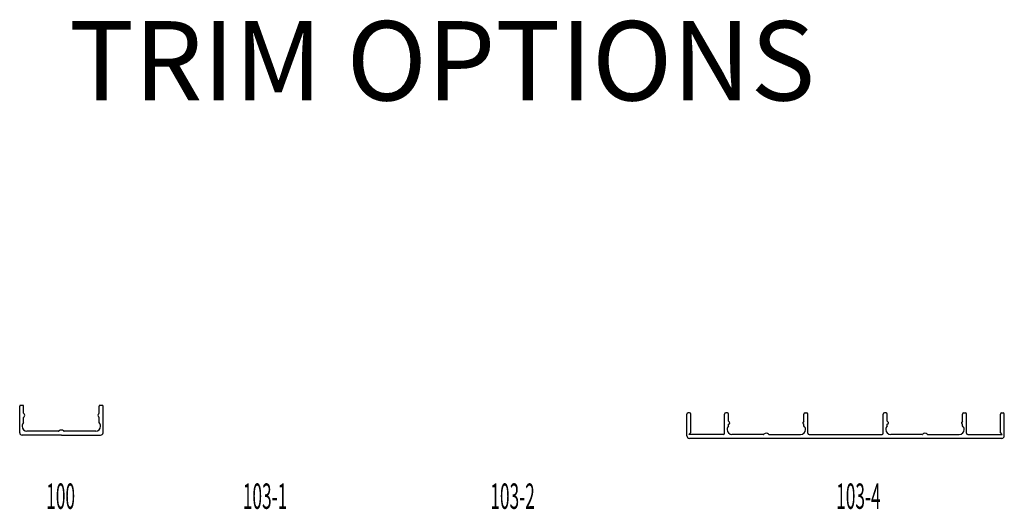
# Model space of a CAD drawing. Extents: x -62 to 218, y -254 to 79.
# Drawn here: x 18 to 31, y -128 to -121 of the extents above; entities that cross this region are included whole.
import ezdxf

# ---------------------------------------------------------------- set-up
doc = ezdxf.new("R2010")
doc.units = 0
doc.header["$LTSCALE"] = 0.3
doc.header["$MEASUREMENT"] = 0
doc.layers.get('0').update_dxf_attribs({"linetype": 'CONTINUOUS'})
doc.layers.add('CK_LEVEL_1', color=7, linetype='CONTINUOUS')
doc.layers.add('CK_LEVEL_2', color=7, linetype='CONTINUOUS')
doc.styles.get("Standard").update_dxf_attribs({"font": 'arial.ttf'})

# ---------------------------------------------------------------- blocks, each defined once
blk = doc.blocks.new('400')
at = {"layer": 'CK_LEVEL_1', "color": 3, "linetype": 'Continuous'}
for p, q in [((-2, 0.031), (-2, 0.305)), ((-1.965, 0.32), (-1.985, 0.32)), ((-1.95, 0.075), (-1.95, 0.305)), ((-1.525, 0.065), (-1.525, 0.305)), ((-1.49, 0.32), (-1.51, 0.32)), ((-1.475, 0.216), (-1.475, 0.305)), ((-0.525, 0.216), (-0.525, 0.305)), ((-0.51, 0.32), (-0.49, 0.32)), ((-0.475, 0.065), (-0.475, 0.305)), ((0.475, 0.065), (0.475, 0.305)), ((0.51, 0.32), (0.49, 0.32)), ((0.525, 0.216), (0.525, 0.305)), ((1.475, 0.216), (1.475, 0.305)), ((1.49, 0.32), (1.51, 0.32)), ((1.525, 0.065), (1.525, 0.305)), ((1.95, 0.075), (1.95, 0.305)), ((1.965, 0.32), (1.985, 0.32)), ((2, 0.031), (2, 0.305)), ((-1.475, 0.216), (-1.464, 0.206)), ((-1.475, 0.157), (-1.475, 0.18)), ((-0.525, 0.216), (-0.536, 0.206)), ((-0.525, 0.157), (-0.525, 0.18)), ((0.525, 0.216), (0.536, 0.206)), ((0.525, 0.157), (0.525, 0.18)), ((1.475, 0.216), (1.464, 0.206)), ((1.475, 0.157), (1.475, 0.18)), ((-1.975, 0.05), (-1.95, 0.075)), ((-1.54, 0.05), (-1.975, 0.05)), ((1.969, 0), (-1.969, 0)), ((-1.036, 0.05), (-1.432, 0.05)), ((-0.964, 0.05), (-0.568, 0.05)), ((-0.46, 0.05), (0.46, 0.05)), ((0.964, 0.05), (0.568, 0.05)), ((1.036, 0.05), (1.432, 0.05)), ((1.54, 0.05), (1.975, 0.05)), ((1.975, 0.05), (1.95, 0.075))]:
    blk.add_line(p, q, dxfattribs=at)
for centre, radius, start, end in [((-1.985, 0.305), 0.015, 90, 180), ((-1.965, 0.305), 0.015, 0, 90), ((-1.51, 0.305), 0.015, 90, 180), ((-1.49, 0.305), 0.015, 0, 90), ((-0.51, 0.305), 0.015, 90, 180), ((-0.49, 0.305), 0.015, 0, 90), ((0.49, 0.305), 0.015, 90, 180), ((0.51, 0.305), 0.015, 0, 90), ((1.49, 0.305), 0.015, 90, 180), ((1.51, 0.305), 0.015, 0, 90), ((1.965, 0.305), 0.015, 90, 180), ((1.985, 0.305), 0.015, 0, 90), ((-1.432, 0.112), 0.062, 133.9117, 180), ((-1.475, 0.195), 0.015, 270, 0), ((-1.475, 0.195), 0.015, 0, 45), ((-0.525, 0.195), 0.015, 135, 180), ((-0.525, 0.195), 0.015, 180, 270), ((-0.568, 0.112), 0.062, 0, 46.0883), ((0.568, 0.112), 0.062, 133.9117, 180), ((0.525, 0.195), 0.015, 270, 0), ((0.525, 0.195), 0.015, 0, 45), ((1.475, 0.195), 0.015, 135, 180), ((1.475, 0.195), 0.015, 180, 270), ((1.432, 0.112), 0.062, 0, 46.0883), ((-1.969, 0.031), 0.031, 180, 270), ((-1.54, 0.065), 0.015, 270, 0), ((-1.432, 0.112), 0.062, 180, 270), ((-0.568, 0.112), 0.062, 270, 0), ((-0.46, 0.065), 0.015, 180, 270), ((0.46, 0.065), 0.015, 270, 0), ((0.568, 0.112), 0.062, 180, 270), ((1.432, 0.112), 0.062, 270, 0), ((1.54, 0.065), 0.015, 180, 270), ((1.969, 0.031), 0.031, 270, 0)]:
    blk.add_arc(centre, radius, start, end, dxfattribs=at)
at = {"layer": 'CK_LEVEL_2', "color": 3, "linetype": 'Continuous'}
for centre, radius, start, end in [((-1.036, 0.06), 0.01, 270, 315.573), ((-1, 0.025), 0.04, 44.427, 135.573), ((-0.964, 0.06), 0.01, 224.427, 270), ((0.964, 0.06), 0.01, 270, 315.573), ((1, 0.025), 0.04, 44.427, 135.573), ((1.036, 0.06), 0.01, 224.427, 270)]:
    blk.add_arc(centre, radius, start, end, dxfattribs=at)

msp = doc.modelspace()

# ---------------------------------------------------------------- linework, layer by layer
at = {"layer": 'CK_LEVEL_2', "color": 3, "linetype": 'Continuous'}
for p, q in [((18.4610898, -126.5415448), (18.4610898, -126.2075448)), ((18.5010898, -126.1975448), (18.4710898, -126.1975448)), ((18.5110898, -126.2954339), (18.5110898, -126.2075448)), ((19.4610898, -126.2954339), (19.4610898, -126.2075448)), ((19.5010898, -126.1975448), (19.4710898, -126.1975448)), ((19.5110898, -126.5415448), (19.5110898, -126.2075448)), ((18.5110898, -126.4149378), (18.5110898, -126.3496557)), ((19.4610898, -126.4149378), (19.4610898, -126.3496557)), ((18.9503826, -126.5225448), (18.5530898, -126.5225448)), ((19.4190898, -126.5225448), (19.0217969, -126.5225448)), ((18.9860898, -126.5725448), (18.4920898, -126.5725448)), ((18.9860898, -126.5725448), (19.4800898, -126.5725448))]:
    msp.add_line(p, q, dxfattribs=at)
for centre, radius, start, end in [((18.4710898, -126.2075448), 0.01, 90, 180), ((18.5010898, -126.2075448), 0.01, 0, 90), ((18.5210898, -126.2954339), 0.01, 180, 237.91004874), ((18.5040898, -126.3225448), 0.022, 0, 57.91004874), ((19.4680898, -126.3225448), 0.022, 122.08995126, 180), ((19.4510898, -126.2954339), 0.01, 302.08995126, 0), ((19.4710898, -126.2075448), 0.01, 90, 180), ((19.5010898, -126.2075448), 0.01, 0, 90), ((18.5530898, -126.4605448), 0.062, 132.64230998, 180), ((18.5210898, -126.3496557), 0.01, 122.08995126, 180), ((18.5040898, -126.3225448), 0.022, 302.08995126, 0), ((19.4680898, -126.3225448), 0.022, 180, 237.91004874), ((19.4510898, -126.3496557), 0.01, 0, 57.91004874), ((19.4190898, -126.4605448), 0.062, 0, 47.35769002), ((18.4920898, -126.5415448), 0.031, 180, 270), ((18.5530898, -126.4605448), 0.062, 180, 270), ((18.9503826, -126.5125448), 0.01, 270, 315.572996), ((18.9860898, -126.5475448), 0.04, 44.427004, 135.572996), ((19.0217969, -126.5125448), 0.01, 224.427004, 270), ((19.4190898, -126.4605448), 0.062, 270, 0), ((19.4800898, -126.5415448), 0.031, 270, 0)]:
    msp.add_arc(centre, radius, start, end, dxfattribs=at)

# ---------------------------------------------------------------- block references
at = {"layer": 'CK_LEVEL_2', "color": 1, "linetype": 'Continuous'}
msp.add_blockref('400', (28.868658, -126.612803), dxfattribs=at)

# ---------------------------------------------------------------- texts
at = {"color": 7}
msp.add_text('TRIM OPTIONS', height=1, dxfattribs=at).set_placement((19.0836678, -122.355055))
at = {"layer": 'CK_LEVEL_2', "color": 1, "linetype": 'Continuous', "width": 0.5}
for s, p in [('100', (18.7951956, -127.501034)), ('103-1', (21.2726406, -127.501034)), ('103-2', (24.3918335, -127.501034)), ('103-4', (28.7497489, -127.501034))]:
    msp.add_text(s, height=0.32, dxfattribs=at).set_placement(p)

doc.saveas('drawing.dxf')
